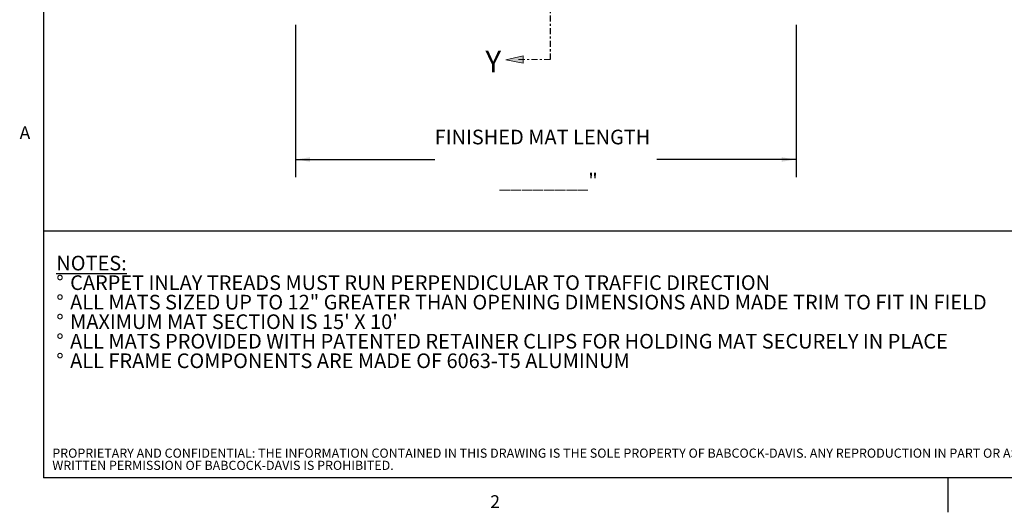
# Model space of a CAD drawing. Units: inches. Extents: x 1.1 to 86.6, y 1.6 to 67.1.
# Drawn here: x 1.6 to 46.4, y 1.6 to 24 of the extents above; entities that cross this region are included whole.
import ezdxf

# ---------------------------------------------------------------- set-up
doc = ezdxf.new("R2010")
doc.units = ezdxf.units.IN
doc.header["$LTSCALE"] = 8
doc.header["$MEASUREMENT"] = 0
doc.linetypes.add('CENTER', pattern=[0.4, 0.25, -0.05, 0.05, -0.05])
doc.layers.add('BABCOCK', color=7, linetype='Continuous')
doc.layers.add('FORMAT', color=7, linetype='Continuous')
doc.styles.add('SLDTEXTSTYLE0', font='TXT', dxfattribs={"width": 0.605})
doc.styles.add('SLDTEXTSTYLE1', font='TXT', dxfattribs={"width": 0.75})
doc.dimstyles.new('SLDDIMSTYLE0', dxfattribs={"dimtxt": 0.647135, "dimasz": 0.647135, "dimexe": 0, "dimexo": 0.0625, "dimgap": 0.161784, "dimtad": 0, "dimtih": 1, "dimtoh": 1, "dimdec": 0, "dimlfac": 0.625, "dimrnd": 1e-09, "dimzin": 12, "dimdsep": 46, "dimtxsty": 'SLDTEXTSTYLE0', "dimsah": 1, "dimcen": 0.09, "dimadec": 0, "dimazin": 3, "dimtfac": 1, "dimtdec": 0, "dimtofl": 0, "dimtmove": 0, "dimatfit": 3, "dimfxl": 0, "dimfrac": 2, "dimtolj": 1, "dimtzin": 12, "dimarcsym": 0})

# ---------------------------------------------------------------- blocks, each defined once
blk = doc.blocks.new('SW_NOTE_0')
at = {"layer": 'FORMAT', "color": 0, "attachment_point": 1, "style": 'SLDTEXTSTYLE0'}
for s, insert, char_height in [('\\LNOTES:', (0, 0.859), 0.6667), ('%%d', (0, -0.03), 0.6667), ('CARPET INLAY TREADS MUST RUN PERPENDICULAR TO TRAFFIC DIRECTION', (0.63, -0.03), 0.66667), ('%%d', (0, -0.918), 0.6667), ('ALL MATS SIZED UP TO 12" GREATER THAN OPENING DIMENSIONS AND MADE TRIM TO FIT IN FIELD', (0.63, -0.918), 0.66667), ('%%d', (0, -1.807), 0.6667), ("MAXIMUM MAT SECTION IS 15' X 10'", (0.63, -1.807), 0.66667), ('%%d', (0, -2.696), 0.6667), ('ALL MATS PROVIDED WITH PATENTED RETAINER CLIPS FOR HOLDING MAT SECURELY IN PLACE', (0.63, -2.696), 0.66667), ('%%d', (0, -3.585), 0.6667), ('ALL FRAME COMPONENTS ARE MADE OF 6063-T5 ALUMINUM', (0.63, -3.585), 0.66667)]:
    blk.add_mtext(s, dxfattribs=dict(at, insert=insert, char_height=char_height))
blk = doc.blocks.new('SW_NOTE_6')
at = {"layer": 'BABCOCK', "color": 0, "attachment_point": 1, "style": 'SLDTEXTSTYLE1'}
for s, insert, char_height in [('PROPRIETARY AND CONFIDENTIAL: THE INFORMATION CONTAINED IN THIS DRAWING IS THE SOLE PROPERTY OF BABCOCK-DAVIS. ANY REPRODUCTION IN PART OR AS A WHOLE WITHOUT THE', (0, 0.537), 0.416667), ('WRITTEN PERMISSION OF BABCOCK-DAVIS IS PROHIBITED.', (0, -0.018), 0.41667)]:
    blk.add_mtext(s, dxfattribs=dict(at, insert=insert, char_height=char_height))
blk = doc.blocks.new('Block6')
at = {"layer": 'FORMAT'}
for points in [[(815.56, 743.67), (821.16, 742.54), (821.16, 743.67), (821.16, 744.98)], [(822.67, 556.54), (817.06, 555.23), (822.67, 554.1), (822.67, 555.23)]]:
    blk.add_hatch(color=256, dxfattribs=at).paths.add_polyline_path(points, flags=0)
at = {"layer": 'FORMAT', "color": 11, "lineweight": 0, "true_color": 0xff8040}
for p, q in [((821.16, 744.98), (815.56, 743.67)), ((815.56, 743.67), (821.16, 742.54)), ((821.16, 743.67), (821.16, 744.98)), ((821.16, 742.54), (821.16, 743.67)), ((822.67, 556.54), (817.06, 555.23)), ((817.06, 555.23), (822.67, 554.1)), ((822.67, 555.23), (822.67, 556.54)), ((822.67, 554.1), (822.67, 555.23))]:
    blk.add_line(p, q, dxfattribs=at)
at = {"layer": 'FORMAT', "color": 11, "linetype": 'CENTER', "lineweight": 0, "true_color": 0xff8040}
for p, q in [((831.52, 743.67), (821.16, 743.67)), ((831.52, 555.34), (820.58, 555.34))]:
    blk.add_line(p, q, dxfattribs=at)
at = {"layer": 'FORMAT', "linetype": 'CENTER'}
blk.add_line((831.52, 743.67), (831.52, 555.34), dxfattribs=at)
at = {"layer": 'FORMAT', "attachment_point": 1, "style": 'SLDTEXTSTYLE0'}
for insert, char_height in [((808.93, 746.72), 6.67), ((810.39, 558.19), 7.08)]:
    blk.add_mtext('Y', dxfattribs=dict(at, insert=insert, char_height=char_height))
blk = doc.blocks.new('_D')
at = {"layer": 'FORMAT', "color": 9, "true_color": 0xc3c8d2}
for p, q in [((14.128, 23.747), (14.128, 16.818)), ((36.924, 23.747), (36.924, 16.818)), ((14.128, 17.618), (20.464, 17.618)), ((36.924, 17.618), (30.588, 17.618))]:
    blk.add_line(p, q, dxfattribs=at)
for points in [[(14.128, 17.618), (14.776, 17.518), (14.776, 17.718)], [(36.924, 17.618), (36.277, 17.718), (36.277, 17.518)]]:
    blk.add_solid(points, dxfattribs=at)
at = {"layer": 'FORMAT', "color": 9, "true_color": 0xc3c8d2, "attachment_point": 1, "style": 'SLDTEXTSTYLE0'}
for s, insert, char_height in [('FINISHED MAT LENGTH', (20.464, 18.974, 4.176), 0.66667), ('________"', (23.393, 16.987, 4.176), 0.6667)]:
    blk.add_mtext(s, dxfattribs=dict(at, insert=insert, char_height=char_height))

msp = doc.modelspace()

# ---------------------------------------------------------------- linework, layer by layer
at = {"color": 8, "linetype": 'Continuous', "lineweight": 0, "true_color": 0x808080}
for p in [(2.639416, 65.5365854), (85.039416, 3.1365854)]:
    msp.add_line(p, (2.639416, 3.1365854), dxfattribs=at)
at = {"layer": 'FORMAT'}
for p in [(2.639416, 65.5365854), (85.039416, 3.1365854)]:
    msp.add_line(p, (2.639416, 3.1365854), dxfattribs=at)
at = {"layer": 'FORMAT', "color": 8, "true_color": 0x808080}
for p, q in [((2.639416, 14.367506), (85.039416, 14.367506)), ((43.839416, 3.1365854), (43.839416, 1.5617822))]:
    msp.add_line(p, q, dxfattribs=at)

# ---------------------------------------------------------------- block references
at = {"layer": 'BABCOCK'}
msp.add_blockref('SW_NOTE_6', (3.0433092, 3.9246082), dxfattribs=at)
at = {"layer": 'FORMAT', "xscale": 0.14, "yscale": 0.14, "zscale": 0.14}
msp.add_blockref('Block6', (-90.6839002, -55.5757341), dxfattribs=at)
at = {"layer": 'FORMAT', "color": 8, "true_color": 0x808080}
msp.add_blockref('SW_NOTE_0', (3.2252334, 12.3764855), dxfattribs=at)

# ---------------------------------------------------------------- texts
at = {"layer": 'FORMAT', "char_height": 0.5833333, "attachment_point": 1, "style": 'SLDTEXTSTYLE0'}
for s, insert in [('A', (1.5542824, 19.1290835)), ('2', (22.9959256, 2.3382153))]:
    msp.add_mtext(s, dxfattribs=dict(at, insert=insert))

# ---------------------------------------------------------------- dimensions: what is measured, and where the dimension line sits
at = {"layer": 'FORMAT', "color": 9, "true_color": 0xc3c8d2}
dim = msp.add_linear_dim(base=(14.1284138, 17.6179886), p1=(36.9238859, 24.5473388), p2=(14.1284138, 24.5473388), text='FINISHED MAT LENGTH^M\\P________"', dimstyle='SLDDIMSTYLE0', dxfattribs=at)
dim.commit()
dim.dimension.update_dxf_attribs({"geometry": '_D', "text_midpoint": (25.5261498, 17.6179886), "dimtype": 160})

doc.saveas('drawing.dxf')
